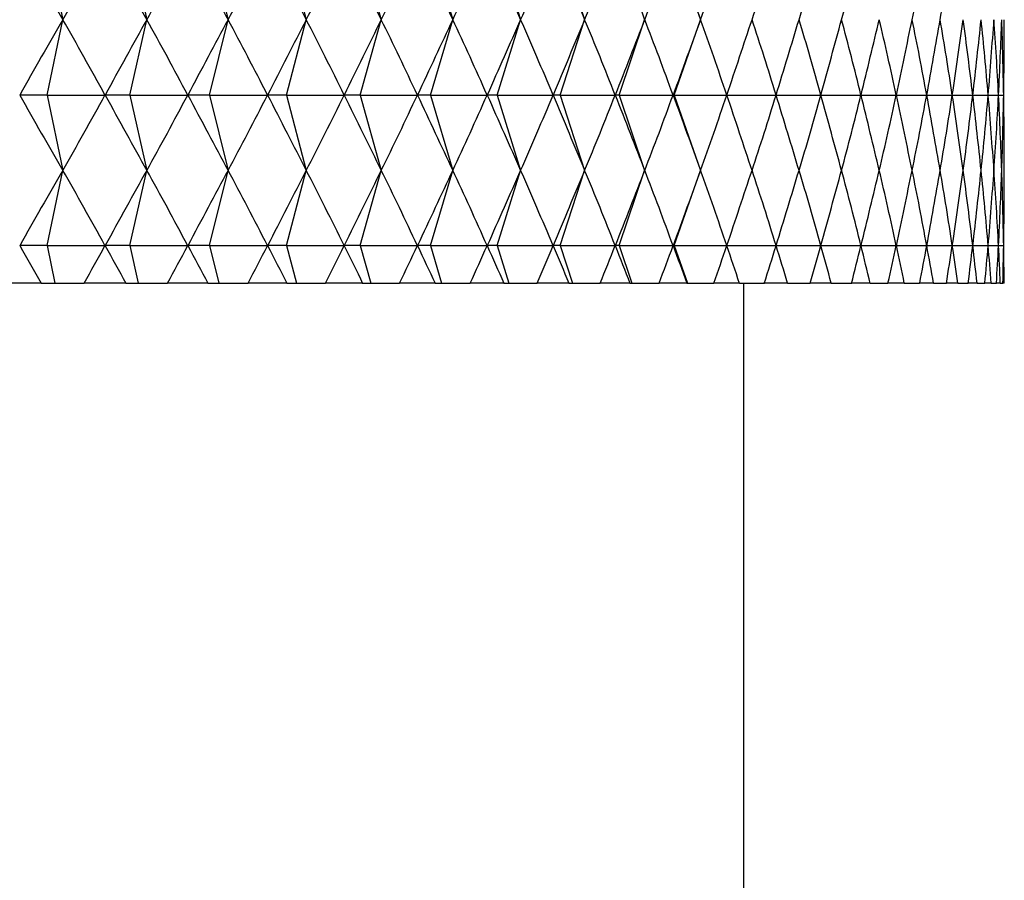
# Model space of a CAD drawing. Units: millimetres. Extents: x 5 to 995, y 5 to 995.
# Drawn here: x 169 to 171, y 542 to 545 of the extents above; entities that cross this region are included whole.
import ezdxf

# ---------------------------------------------------------------- set-up
doc = ezdxf.new("R2010")
doc.units = ezdxf.units.MM

msp = doc.modelspace()

# ---------------------------------------------------------------- linework, layer by layer
at = {"color": 7, "linetype": 'Continuous', "lineweight": 25}
for p, q in [((168.7191, 544.8741), (168.7608, 544.6741)), ((168.9386, 544.8741), (168.984, 544.6741)), ((169.1507, 544.8741), (169.1997, 544.6741)), ((169.3549, 544.8741), (169.4074, 544.6741)), ((169.5506, 544.8741), (169.6064, 544.6741)), ((169.7374, 544.8741), (169.7963, 544.6741)), ((169.9146, 544.8741), (169.9765, 544.6741)), ((170.0817, 544.8741), (170.1465, 544.6741)), ((170.2384, 544.8741), (170.3058, 544.6741)), ((170.3842, 544.8741), (170.4541, 544.6741)), ((168.7191, 544.4741), (168.7608, 544.6741)), ((168.9386, 544.4741), (168.984, 544.6741)), ((169.1507, 544.4741), (169.1997, 544.6741)), ((169.3549, 544.4741), (169.4074, 544.6741)), ((169.5506, 544.4741), (169.6064, 544.6741)), ((169.7374, 544.4741), (169.7963, 544.6741)), ((169.9146, 544.4741), (169.9765, 544.6741)), ((170.0817, 544.4741), (170.1465, 544.6741)), ((170.2384, 544.4741), (170.3058, 544.6741)), ((170.3842, 544.4741), (170.4541, 544.6741)), ((168.7191, 544.4741), (168.6468, 544.4741)), ((168.7191, 544.4741), (168.7608, 544.2741)), ((168.7191, 544.4741), (168.873, 544.4741)), ((168.9386, 544.4741), (168.8735, 544.4741)), ((168.9386, 544.4741), (168.984, 544.2741)), ((168.9386, 544.4741), (169.0926, 544.4741)), ((169.1507, 544.4741), (169.093, 544.4741)), ((169.1507, 544.4741), (169.1997, 544.2741)), ((169.1507, 544.4741), (169.3043, 544.4741)), ((169.3549, 544.4741), (169.3048, 544.4741)), ((169.3549, 544.4741), (169.4074, 544.2741)), ((169.3549, 544.4741), (169.5078, 544.4741)), ((169.5506, 544.4741), (169.5082, 544.4741)), ((169.5506, 544.4741), (169.6064, 544.2741)), ((169.5506, 544.4741), (169.7023, 544.4741)), ((169.7374, 544.4741), (169.7027, 544.4741)), ((169.7374, 544.4741), (169.7963, 544.2741)), ((169.7374, 544.4741), (169.8874, 544.4741)), ((169.9146, 544.4741), (169.8878, 544.4741)), ((169.9146, 544.4741), (169.9765, 544.2741)), ((169.9146, 544.4741), (170.0626, 544.4741)), ((170.0817, 544.4741), (170.063, 544.4741)), ((170.0817, 544.4741), (170.1465, 544.2741)), ((170.0817, 544.4741), (170.2274, 544.4741)), ((170.2384, 544.4741), (170.2277, 544.4741)), ((170.2384, 544.4741), (170.3058, 544.2741)), ((170.2384, 544.4741), (170.3812, 544.4741)), ((170.3842, 544.4741), (170.3815, 544.4741)), ((170.3842, 544.4741), (170.4541, 544.2741)), ((170.3842, 544.4741), (170.5238, 544.4741)), ((170.5241, 544.4741), (170.6547, 544.4741)), ((170.655, 544.4741), (170.7736, 544.4741)), ((170.7738, 544.4741), (170.88, 544.4741)), ((170.8803, 544.4741), (170.9739, 544.4741)), ((170.9741, 544.4741), (171.0548, 544.4741)), ((171.0549, 544.4741), (171.1225, 544.4741)), ((171.1227, 544.4741), (171.177, 544.4741)), ((171.1771, 544.4741), (171.2179, 544.4741)), ((171.218, 544.4741), (171.2453, 544.4741)), ((171.2454, 544.4741), (171.259, 544.4741)), ((168.7191, 544.0741), (168.7608, 544.2741)), ((168.9386, 544.0741), (168.984, 544.2741)), ((169.1507, 544.0741), (169.1997, 544.2741)), ((169.3549, 544.0741), (169.4074, 544.2741)), ((169.5506, 544.0741), (169.6064, 544.2741)), ((169.7374, 544.0741), (169.7963, 544.2741)), ((169.9146, 544.0741), (169.9765, 544.2741)), ((170.0817, 544.0741), (170.1465, 544.2741)), ((170.2384, 544.0741), (170.3058, 544.2741)), ((170.3842, 544.0741), (170.4541, 544.2741)), ((168.7191, 544.0741), (168.6468, 544.0741)), ((168.7191, 544.0741), (168.7399, 543.9741)), ((168.7191, 544.0741), (168.873, 544.0741)), ((168.9386, 544.0741), (168.8735, 544.0741)), ((168.9386, 544.0741), (168.9613, 543.9741)), ((168.9386, 544.0741), (169.0926, 544.0741)), ((169.1507, 544.0741), (169.093, 544.0741)), ((169.1507, 544.0741), (169.1752, 543.9741)), ((169.1507, 544.0741), (169.3043, 544.0741)), ((169.3549, 544.0741), (169.3048, 544.0741)), ((169.3549, 544.0741), (169.3811, 543.9741)), ((169.3549, 544.0741), (169.5078, 544.0741)), ((169.5506, 544.0741), (169.5082, 544.0741)), ((169.5506, 544.0741), (169.5785, 543.9741)), ((169.5506, 544.0741), (169.7023, 544.0741)), ((169.7374, 544.0741), (169.7027, 544.0741)), ((169.7374, 544.0741), (169.7668, 543.9741)), ((169.7374, 544.0741), (169.8874, 544.0741)), ((169.9146, 544.0741), (169.8878, 544.0741)), ((169.9146, 544.0741), (169.9455, 543.9741)), ((169.9146, 544.0741), (170.0626, 544.0741)), ((170.0817, 544.0741), (170.063, 544.0741)), ((170.0817, 544.0741), (170.1141, 543.9741)), ((170.0817, 544.0741), (170.2274, 544.0741)), ((170.2384, 544.0741), (170.2277, 544.0741)), ((170.2384, 544.0741), (170.2721, 543.9741)), ((170.2384, 544.0741), (170.3812, 544.0741)), ((170.3842, 544.0741), (170.3815, 544.0741)), ((170.3842, 544.0741), (170.4192, 543.9741)), ((170.3842, 544.0741), (170.5238, 544.0741)), ((170.5241, 544.0741), (170.6547, 544.0741)), ((170.655, 544.0741), (170.7736, 544.0741)), ((170.7738, 544.0741), (170.88, 544.0741)), ((170.8803, 544.0741), (170.9739, 544.0741)), ((170.9741, 544.0741), (171.0548, 544.0741)), ((171.0549, 544.0741), (171.1225, 544.0741)), ((171.1227, 544.0741), (171.177, 544.0741)), ((171.1771, 544.0741), (171.2179, 544.0741)), ((171.218, 544.0741), (171.2453, 544.0741)), ((171.2454, 544.0741), (171.259, 544.0741)), ((168.7034, 543.9741), (168.5893, 543.9741)), ((168.7034, 543.9741), (168.7399, 543.9741)), ((168.7399, 543.9741), (168.8177, 543.9741)), ((168.9284, 543.9741), (168.8177, 543.9741)), ((168.9284, 543.9741), (168.9613, 543.9741)), ((168.9613, 543.9741), (169.039, 543.9741)), ((169.1461, 543.9741), (169.039, 543.9741)), ((169.1461, 543.9741), (169.1752, 543.9741)), ((169.1752, 543.9741), (169.2528, 543.9741)), ((169.3558, 543.9741), (169.2528, 543.9741)), ((169.3558, 543.9741), (169.3811, 543.9741)), ((169.3811, 543.9741), (169.4584, 543.9741)), ((169.5571, 543.9741), (169.4584, 543.9741)), ((169.5571, 543.9741), (169.5785, 543.9741)), ((169.5785, 543.9741), (169.6551, 543.9741)), ((169.7493, 543.9741), (169.6551, 543.9741)), ((169.7493, 543.9741), (169.7668, 543.9741)), ((169.7668, 543.9741), (169.8426, 543.9741)), ((169.932, 543.9741), (169.8426, 543.9741)), ((169.932, 543.9741), (169.9455, 543.9741)), ((169.9455, 543.9741), (170.0203, 543.9741)), ((170.1046, 543.9741), (170.0203, 543.9741)), ((170.1046, 543.9741), (170.1141, 543.9741)), ((170.1141, 543.9741), (170.1877, 543.9741)), ((170.2667, 543.9741), (170.1877, 543.9741)), ((170.2667, 543.9741), (170.2721, 543.9741)), ((170.2721, 543.9741), (170.3443, 543.9741)), ((170.4178, 543.9741), (170.3443, 543.9741)), ((170.4178, 543.9741), (170.4192, 543.9741)), ((170.4192, 543.9741), (170.4897, 543.9741)), ((170.5575, 543.9741), (170.4897, 543.9741)), ((170.5575, 543.9741), (170.6235, 543.9741)), ((170.5691, 531.4741), (170.5691, 543.9741)), ((170.6855, 543.9741), (170.6235, 543.9741)), ((170.6855, 543.9741), (170.7454, 543.9741)), ((170.8013, 543.9741), (170.7454, 543.9741)), ((170.8013, 543.9741), (170.8549, 543.9741)), ((170.9046, 543.9741), (170.8549, 543.9741)), ((170.9046, 543.9741), (170.9519, 543.9741)), ((170.9952, 543.9741), (170.9519, 543.9741)), ((170.9952, 543.9741), (171.036, 543.9741)), ((171.0729, 543.9741), (171.036, 543.9741)), ((171.0729, 543.9741), (171.107, 543.9741)), ((171.1374, 543.9741), (171.107, 543.9741)), ((171.1374, 543.9741), (171.1648, 543.9741)), ((171.1884, 543.9741), (171.1648, 543.9741)), ((171.1884, 543.9741), (171.2091, 543.9741)), ((171.226, 543.9741), (171.2091, 543.9741)), ((171.226, 543.9741), (171.2398, 543.9741)), ((171.25, 543.9741), (171.2398, 543.9741)), ((171.25, 543.9741), (171.2569, 543.9741)), ((171.2603, 543.9741), (171.2569, 543.9741))]:
    msp.add_line(p, q, dxfattribs=at)
for centre, major_axis, ratio, start_param, end_param in [((166.2608, 556.6741), (-4.5229, 14.1345), 0.150796, 2.508654, 2.534777), ((166.2608, 556.6741), (0.1999, 14.1508), 0.353055, 3.705179, 3.731303), ((166.2608, 556.6741), (-4.6206, 14.1372), 0.135149, 2.512727, 2.53885), ((166.2608, 556.6741), (-0.0992, 14.1509), 0.353264, 3.697716, 3.72384), ((166.2608, 556.6741), (-4.7068, 14.1398), 0.119318, 2.517173, 2.543297), ((166.2608, 556.6741), (-0.3977, 14.1503), 0.352231, 3.690293, 3.716417), ((166.2608, 556.6741), (-4.7817, 14.1423), 0.10333, 2.521947, 2.54807), ((166.2608, 556.6741), (-0.694, 14.1489), 0.349964, 3.683029, 3.709153), ((166.2608, 556.6741), (-4.8454, 14.1447), 0.087212, 2.527003, 2.553127), ((166.2608, 556.6741), (-0.9865, 14.1468), 0.346489, 3.676036, 3.70216), ((166.2608, 556.6741), (-4.8981, 14.1467), 0.070988, 2.532296, 2.55842), ((166.2608, 556.6741), (-1.2737, 14.1443), 0.341839, 3.66942, 3.695544), ((166.2608, 556.6741), (-4.9398, 14.1484), 0.05468, 2.537781, 2.563905), ((166.2608, 556.6741), (-1.5542, 14.1413), 0.336058, 3.663274, 3.689398), ((166.2608, 556.6741), (-4.9705, 14.1497), 0.038308, 2.543414, 2.569537), ((166.2608, 556.6741), (-1.8269, 14.1382), 0.329201, 3.65768, 3.683804), ((166.2608, 556.6741), (-2.0906, 14.135), 0.321328, 3.652703, 3.678827), ((166.2608, 556.6741), (-4.9994, 14.1509), 0.005453, 2.554943, 2.581067), ((166.2608, 556.6741), (-2.3445, 14.132), 0.312502, 3.648395, 3.674519), ((166.2608, 556.6741), (-2.5878, 14.1293), 0.302792, 3.644792, 3.670915), ((166.2608, 556.6741), (-2.8201, 14.1269), 0.292267, 3.641915, 3.668039), ((166.2608, 556.6741), (-3.0408, 14.1252), 0.280994, 3.639775, 3.665899), ((166.2608, 556.6741), (-3.4466, 14.1233), 0.256476, 3.637684, 3.663808), ((166.2608, 556.6741), (-3.6314, 14.1234), 0.243357, 3.637702, 3.663825), ((166.2608, 532.6741), (4.5229, 14.1345), 0.150796, 0.606815, 0.632939), ((166.2608, 532.6741), (-0.1999, 14.1508), 0.353055, 5.693475, 5.719599), ((166.2608, 532.6741), (4.6206, 14.1372), 0.135149, 0.602742, 0.628866), ((166.2608, 532.6741), (0.0992, 14.1509), 0.353264, 5.700938, 5.727062), ((166.2608, 532.6741), (4.7068, 14.1398), 0.119318, 0.598296, 0.62442), ((166.2608, 532.6741), (0.3977, 14.1503), 0.352231, 5.708361, 5.734484), ((166.2608, 532.6741), (4.7817, 14.1423), 0.10333, 0.593522, 0.619646), ((166.2608, 532.6741), (0.694, 14.1489), 0.349964, 5.715625, 5.741749), ((166.2608, 532.6741), (4.8454, 14.1447), 0.087212, 0.588466, 0.61459), ((166.2608, 532.6741), (0.9865, 14.1468), 0.346489, 5.722618, 5.748742), ((166.2608, 532.6741), (4.8981, 14.1467), 0.070988, 0.583173, 0.609297), ((166.2608, 532.6741), (1.2737, 14.1443), 0.341839, 5.729234, 5.755358), ((166.2608, 532.6741), (4.9398, 14.1484), 0.05468, 0.577688, 0.603812), ((166.2608, 532.6741), (1.5542, 14.1413), 0.336058, 5.73538, 5.761504), ((166.2608, 532.6741), (4.9705, 14.1497), 0.038308, 0.572055, 0.598179), ((166.2608, 532.6741), (1.8269, 14.1382), 0.329201, 5.740974, 5.767098), ((166.2608, 532.6741), (4.9904, 14.1505), 0.021893, 0.56632, 0.592444), ((166.2608, 532.6741), (2.0906, 14.135), 0.321328, 5.745951, 5.772075), ((166.2608, 532.6741), (4.9994, 14.1509), 0.005453, 0.560526, 0.586649), ((166.2608, 532.6741), (2.3445, 14.132), 0.312502, 5.750259, 5.776383), ((166.2608, 532.6741), (4.9976, 14.1509), 0.010993, 5.702345, 5.728468), ((166.2608, 532.6741), (2.5878, 14.1293), 0.302792, 5.753863, 5.779986), ((166.2608, 532.6741), (4.9849, 14.1503), 0.027427, 5.708124, 5.734248), ((166.2608, 532.6741), (2.8201, 14.1269), 0.292267, 5.756739, 5.782863), ((166.2608, 532.6741), (4.9614, 14.1493), 0.04383, 5.71383, 5.739954), ((166.2608, 532.6741), (3.0408, 14.1252), 0.280994, 5.758879, 5.785003), ((166.2608, 532.6741), (4.927, 14.1479), 0.060183, 5.719418, 5.745541), ((166.2608, 532.6741), (3.2497, 14.1239), 0.269043, 5.760286, 5.786409), ((166.2608, 532.6741), (4.8816, 14.146), 0.076465, 5.724843, 5.750967), ((166.2608, 532.6741), (3.4466, 14.1233), 0.256476, 5.76097, 5.787094), ((166.2608, 532.6741), (4.8252, 14.1439), 0.092656, 5.730061, 5.756185), ((166.2608, 532.6741), (3.6314, 14.1234), 0.243357, 5.760952, 5.787076), ((166.2608, 532.6741), (4.7577, 14.1415), 0.108733, 5.735027, 5.761151), ((166.2608, 532.6741), (3.804, 14.124), 0.229744, 5.760261, 5.786385), ((166.2608, 532.6741), (4.679, 14.1389), 0.124671, 5.739696, 5.76582), ((166.2608, 532.6741), (3.9646, 14.1251), 0.21569, 5.758928, 5.785051), ((166.2608, 532.6741), (4.5889, 14.1363), 0.140443, 5.744022, 5.770145), ((166.2608, 532.6741), (4.1131, 14.1267), 0.201246, 5.75699, 5.783113), ((166.2608, 532.6741), (4.4875, 14.1336), 0.15602, 5.747959, 5.774082), ((166.2608, 532.6741), (4.2497, 14.1288), 0.186459, 5.754487, 5.780611), ((166.2608, 532.6741), (4.3744, 14.1311), 0.171371, 5.751462, 5.777586), ((166.2608, 556.2741), (-4.5229, 14.1345), 0.150796, 2.508654, 2.534777), ((166.2608, 556.2741), (0.1999, 14.1508), 0.353055, 3.705179, 3.731303), ((166.2608, 556.2741), (-4.6206, 14.1372), 0.135149, 2.512727, 2.53885), ((166.2608, 556.2741), (-0.0992, 14.1509), 0.353264, 3.697716, 3.72384), ((166.2608, 556.2741), (-4.7068, 14.1398), 0.119318, 2.517173, 2.543297), ((166.2608, 556.2741), (-0.3977, 14.1503), 0.352231, 3.690293, 3.716417), ((166.2608, 556.2741), (-4.7817, 14.1423), 0.10333, 2.521947, 2.54807), ((166.2608, 556.2741), (-0.694, 14.1489), 0.349964, 3.683029, 3.709153), ((166.2608, 556.2741), (-4.8454, 14.1447), 0.087212, 2.527003, 2.553127), ((166.2608, 556.2741), (-0.9865, 14.1468), 0.346489, 3.676036, 3.70216), ((166.2608, 556.2741), (-4.8981, 14.1467), 0.070988, 2.532296, 2.55842), ((166.2608, 556.2741), (-1.2737, 14.1443), 0.341839, 3.66942, 3.695544), ((166.2608, 556.2741), (-4.9398, 14.1484), 0.05468, 2.537781, 2.563905), ((166.2608, 556.2741), (-1.5542, 14.1413), 0.336058, 3.663274, 3.689398), ((166.2608, 556.2741), (-4.9705, 14.1497), 0.038308, 2.543414, 2.569537), ((166.2608, 556.2741), (-1.8269, 14.1382), 0.329201, 3.65768, 3.683804), ((166.2608, 556.2741), (-4.9904, 14.1505), 0.021893, 2.549149, 2.575273), ((166.2608, 556.2741), (-2.0906, 14.135), 0.321328, 3.652703, 3.678827), ((166.2608, 556.2741), (-4.9994, 14.1509), 0.005453, 2.554943, 2.581067), ((166.2608, 556.2741), (-2.3445, 14.132), 0.312502, 3.648395, 3.674519), ((166.2608, 556.2741), (-4.9976, 14.1509), 0.010993, 3.69631, 3.722433), ((166.2608, 556.2741), (-2.5878, 14.1293), 0.302792, 3.644792, 3.670915), ((166.2608, 556.2741), (-4.9849, 14.1503), 0.027427, 3.69053, 3.716654), ((166.2608, 556.2741), (-2.8201, 14.1269), 0.292267, 3.641915, 3.668039), ((166.2608, 556.2741), (-4.9614, 14.1493), 0.04383, 3.684824, 3.710948), ((166.2608, 556.2741), (-3.0408, 14.1252), 0.280994, 3.639775, 3.665899), ((166.2608, 556.2741), (-4.927, 14.1479), 0.060183, 3.679237, 3.70536), ((166.2608, 556.2741), (-3.2497, 14.1239), 0.269043, 3.638369, 3.664492), ((166.2608, 556.2741), (-4.8816, 14.146), 0.076465, 3.673811, 3.699935), ((166.2608, 556.2741), (-3.4466, 14.1233), 0.256476, 3.637684, 3.663808), ((166.2608, 556.2741), (-4.8252, 14.1439), 0.092656, 3.668593, 3.694717), ((166.2608, 556.2741), (-3.6314, 14.1234), 0.243357, 3.637702, 3.663825), ((166.2608, 556.2741), (-4.7577, 14.1415), 0.108733, 3.663627, 3.689751), ((166.2608, 556.2741), (-3.804, 14.124), 0.229744, 3.638393, 3.664517), ((166.2608, 556.2741), (-4.679, 14.1389), 0.124671, 3.658958, 3.685082), ((166.2608, 556.2741), (-3.9646, 14.1251), 0.21569, 3.639727, 3.66585), ((166.2608, 556.2741), (-4.5889, 14.1363), 0.140443, 3.654633, 3.680756), ((166.2608, 556.2741), (-4.1131, 14.1267), 0.201246, 3.641665, 3.667788), ((166.2608, 556.2741), (-4.4875, 14.1336), 0.15602, 3.650696, 3.676819), ((166.2608, 556.2741), (-4.2497, 14.1288), 0.186459, 3.644167, 3.670291), ((166.2608, 556.2741), (-4.3744, 14.1311), 0.171371, 3.647192, 3.673316), ((166.2608, 532.2741), (4.5229, 14.1345), 0.150796, 0.606815, 0.632939), ((166.2608, 532.2741), (-0.1999, 14.1508), 0.353055, 5.693475, 5.719599), ((166.2608, 532.2741), (4.6206, 14.1372), 0.135149, 0.602742, 0.628866), ((166.2608, 532.2741), (0.0992, 14.1509), 0.353264, 5.700938, 5.727062), ((166.2608, 532.2741), (4.7068, 14.1398), 0.119318, 0.598296, 0.62442), ((166.2608, 532.2741), (0.3977, 14.1503), 0.352231, 5.708361, 5.734484), ((166.2608, 532.2741), (4.7817, 14.1423), 0.10333, 0.593522, 0.619646), ((166.2608, 532.2741), (0.694, 14.1489), 0.349964, 5.715625, 5.741749), ((166.2608, 532.2741), (4.8454, 14.1447), 0.087212, 0.588466, 0.61459), ((166.2608, 532.2741), (0.9865, 14.1468), 0.346489, 5.722618, 5.748742), ((166.2608, 532.2741), (4.8981, 14.1467), 0.070988, 0.583173, 0.609297), ((166.2608, 532.2741), (1.2737, 14.1443), 0.341839, 5.729234, 5.755358), ((166.2608, 532.2741), (4.9398, 14.1484), 0.05468, 0.577688, 0.603812), ((166.2608, 532.2741), (1.5542, 14.1413), 0.336058, 5.73538, 5.761504), ((166.2608, 532.2741), (4.9705, 14.1497), 0.038308, 0.572055, 0.598179), ((166.2608, 532.2741), (1.8269, 14.1382), 0.329201, 5.740974, 5.767098), ((166.2608, 532.2741), (4.9904, 14.1505), 0.021893, 0.56632, 0.592444), ((166.2608, 532.2741), (2.0906, 14.135), 0.321328, 5.745951, 5.772075), ((166.2608, 532.2741), (4.9994, 14.1509), 0.005453, 0.560526, 0.586649), ((166.2608, 532.2741), (2.3445, 14.132), 0.312502, 5.750259, 5.776383), ((166.2608, 532.2741), (4.9976, 14.1509), 0.010993, 5.702345, 5.728468), ((166.2608, 532.2741), (2.5878, 14.1293), 0.302792, 5.753863, 5.779986), ((166.2608, 532.2741), (4.9849, 14.1503), 0.027427, 5.708124, 5.734248), ((166.2608, 532.2741), (2.8201, 14.1269), 0.292267, 5.756739, 5.782863), ((166.2608, 532.2741), (4.9614, 14.1493), 0.04383, 5.71383, 5.739954), ((166.2608, 532.2741), (3.0408, 14.1252), 0.280994, 5.758879, 5.785003), ((166.2608, 532.2741), (4.927, 14.1479), 0.060183, 5.719418, 5.745541), ((166.2608, 532.2741), (3.2497, 14.1239), 0.269043, 5.760286, 5.786409), ((166.2608, 532.2741), (4.8816, 14.146), 0.076465, 5.724843, 5.750967), ((166.2608, 532.2741), (3.4466, 14.1233), 0.256476, 5.76097, 5.787094), ((166.2608, 532.2741), (4.8252, 14.1439), 0.092656, 5.730061, 5.756185), ((166.2608, 532.2741), (3.6314, 14.1234), 0.243357, 5.760952, 5.787076), ((166.2608, 532.2741), (4.7577, 14.1415), 0.108733, 5.735027, 5.761151), ((166.2608, 532.2741), (3.804, 14.124), 0.229744, 5.760261, 5.786385), ((166.2608, 532.2741), (4.679, 14.1389), 0.124671, 5.739696, 5.76582), ((166.2608, 532.2741), (3.9646, 14.1251), 0.21569, 5.758928, 5.785051), ((166.2608, 532.2741), (4.5889, 14.1363), 0.140443, 5.744022, 5.770145), ((166.2608, 532.2741), (4.1131, 14.1267), 0.201246, 5.75699, 5.783113), ((166.2608, 532.2741), (4.4875, 14.1336), 0.15602, 5.747959, 5.774082), ((166.2608, 532.2741), (4.2497, 14.1288), 0.186459, 5.754487, 5.780611), ((166.2608, 532.2741), (4.3744, 14.1311), 0.171371, 5.751462, 5.777586), ((166.2608, 555.8741), (-4.5229, 14.1345), 0.150796, 2.508654, 2.521583), ((166.2608, 555.8741), (0.1999, 14.1508), 0.353055, 3.718373, 3.731303), ((166.2608, 555.8741), (-4.6206, 14.1372), 0.135149, 2.512727, 2.525656), ((166.2608, 555.8741), (-0.0992, 14.1509), 0.353264, 3.710911, 3.72384), ((166.2608, 555.8741), (-4.7068, 14.1398), 0.119318, 2.517173, 2.530102), ((166.2608, 555.8741), (-0.3977, 14.1503), 0.352231, 3.703488, 3.716417), ((166.2608, 555.8741), (-4.7817, 14.1423), 0.10333, 2.521947, 2.534876), ((166.2608, 555.8741), (-0.694, 14.1489), 0.349964, 3.696223, 3.709153), ((166.2608, 555.8741), (-4.8454, 14.1447), 0.087212, 2.527003, 2.539932), ((166.2608, 555.8741), (-0.9865, 14.1468), 0.346489, 3.68923, 3.70216), ((166.2608, 555.8741), (-4.8981, 14.1467), 0.070988, 2.532296, 2.545225), ((166.2608, 555.8741), (-1.2737, 14.1443), 0.341839, 3.682614, 3.695544), ((166.2608, 555.8741), (-4.9398, 14.1484), 0.05468, 2.537781, 2.55071), ((166.2608, 555.8741), (-1.5542, 14.1413), 0.336058, 3.676469, 3.689398), ((166.2608, 555.8741), (-4.9705, 14.1497), 0.038308, 2.543414, 2.556343), ((166.2608, 555.8741), (-1.8269, 14.1382), 0.329201, 3.670875, 3.683804), ((166.2608, 555.8741), (-4.9904, 14.1505), 0.021893, 2.549149, 2.562078), ((166.2608, 555.8741), (-2.0906, 14.135), 0.321328, 3.665898, 3.678827), ((166.2608, 555.8741), (-4.9994, 14.1509), 0.005453, 2.554943, 2.567872), ((166.2608, 555.8741), (-2.3445, 14.132), 0.312502, 3.66159, 3.674519), ((166.2608, 555.8741), (-4.9976, 14.1509), 0.010993, 3.709504, 3.722433), ((166.2608, 555.8741), (-2.5878, 14.1293), 0.302792, 3.657986, 3.670915), ((166.2608, 555.8741), (-4.9849, 14.1503), 0.027427, 3.703725, 3.716654), ((166.2608, 555.8741), (-2.8201, 14.1269), 0.292267, 3.65511, 3.668039), ((166.2608, 555.8741), (-4.9614, 14.1493), 0.04383, 3.698019, 3.710948), ((166.2608, 555.8741), (-3.0408, 14.1252), 0.280994, 3.652969, 3.665899), ((166.2608, 555.8741), (-4.927, 14.1479), 0.060183, 3.692431, 3.70536), ((166.2608, 555.8741), (-3.2497, 14.1239), 0.269043, 3.651563, 3.664492), ((166.2608, 555.8741), (-4.8816, 14.146), 0.076465, 3.687006, 3.699935), ((166.2608, 555.8741), (-3.4466, 14.1233), 0.256476, 3.650879, 3.663808), ((166.2608, 555.8741), (-4.8252, 14.1439), 0.092656, 3.681787, 3.694717), ((166.2608, 555.8741), (-3.6314, 14.1234), 0.243357, 3.650896, 3.663825), ((166.2608, 555.8741), (-4.7577, 14.1415), 0.108733, 3.676821, 3.689751), ((166.2608, 555.8741), (-3.804, 14.124), 0.229744, 3.651588, 3.664517), ((166.2608, 555.8741), (-4.679, 14.1389), 0.124671, 3.672153, 3.685082), ((166.2608, 555.8741), (-3.9646, 14.1251), 0.21569, 3.652921, 3.66585), ((166.2608, 555.8741), (-4.5889, 14.1363), 0.140443, 3.667827, 3.680756), ((166.2608, 555.8741), (-4.1131, 14.1267), 0.201246, 3.654859, 3.667788), ((166.2608, 555.8741), (-4.4875, 14.1336), 0.15602, 3.66389, 3.676819), ((166.2608, 555.8741), (-4.2497, 14.1288), 0.186459, 3.657362, 3.670291), ((166.2608, 555.8741), (-4.3744, 14.1311), 0.171371, 3.660387, 3.673316)]:
    msp.add_ellipse(centre, major_axis=major_axis, ratio=ratio, start_param=start_param, end_param=end_param, dxfattribs=at)

doc.saveas('drawing.dxf')
